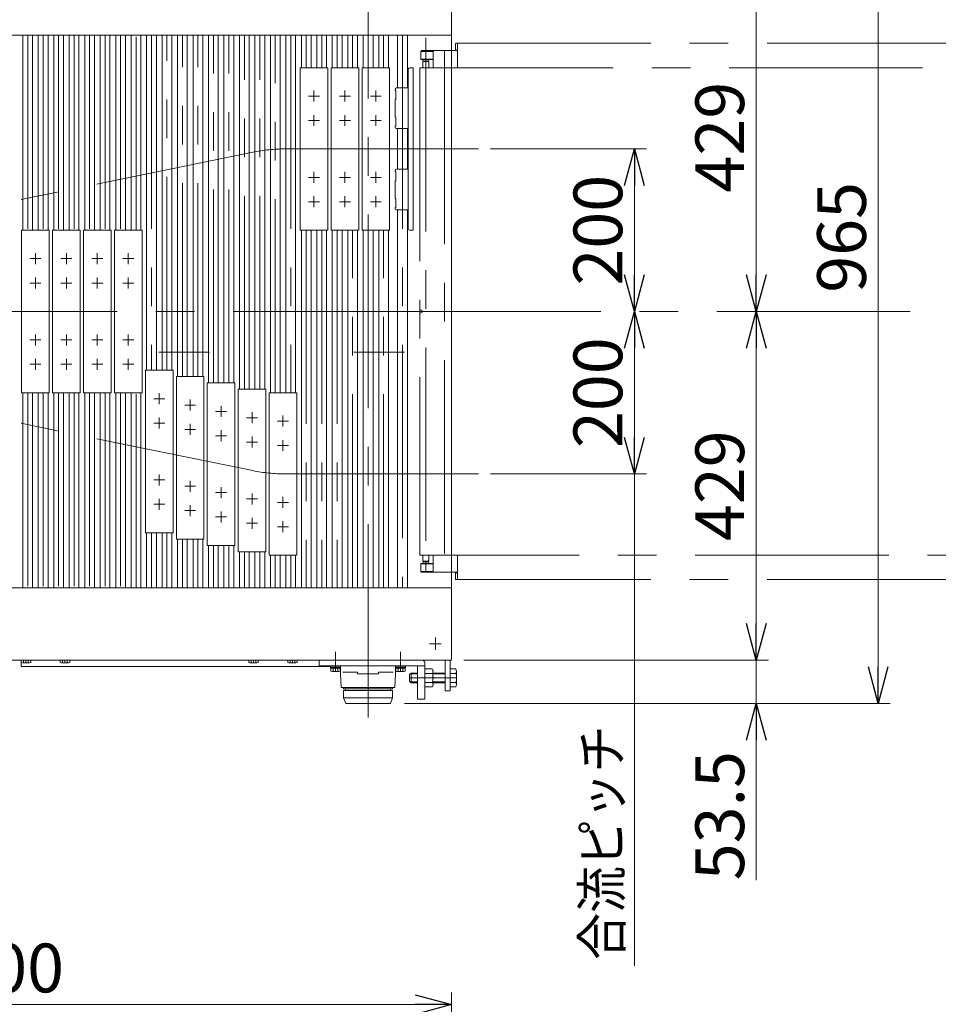
# Model space of a CAD drawing. Units: millimetres. Extents: x -2955 to 2955, y -2027 to 2050.
# Drawn here: x -708 to 423, y 120 to 1332 of the extents above; entities that cross this region are included whole.
import ezdxf
from ezdxf.enums import TextEntityAlignment as Align

# ---------------------------------------------------------------- set-up
doc = ezdxf.new("R2010")
doc.units = ezdxf.units.MM
doc.header["$LTSCALE"] = 3.75
doc.linetypes.add('CENTERX2', pattern=[101.6, 63.5, -12.7, 12.7, -12.7])
for name, color, linetype in [('10', 7, 'Continuous'), ('11', 7, 'Continuous'), ('20', 7, 'Continuous'), ('3', 7, 'Continuous'), ('40', 7, 'Continuous'), ('75', 7, 'Continuous'), ('76', 7, 'Continuous'), ('77', 7, 'Continuous'), ('78', 7, 'Continuous'), ('81', 7, 'Continuous'), ('84', 7, 'Continuous'), ('92', 7, 'Continuous'), ('93', 7, 'Continuous')]:
    doc.layers.add(name, color=color, linetype=linetype)
doc.styles.add('dcStyle0', font='ＭＳ Ｐゴシック', dxfattribs={"width": 0.9})
doc.dimstyles.new('dc_Rotated', dxfattribs={"dimtxt": 60, "dimasz": 45.000029, "dimexe": 15, "dimexo": 15, "dimgap": 15, "dimtad": 3, "dimdsep": 46, "dimtxsty": 'dcStyle0', "dimblk1": 'OPEN30', "dimblk2": 'OPEN30', "dimsah": 1, "dimcen": 0.09, "dimclrd": 2, "dimclre": 2, "dimclrt": 2, "dimadec": 0, "dimazin": 2, "dimtfac": 1, "dimtdec": 4, "dimtmove": 0, "dimatfit": 3, "dimfxl": 1, "dimarcsym": 1})

# ---------------------------------------------------------------- blocks, each defined once
blk = doc.blocks.new('_OPEN30')
at = {"color": 0, "linetype": 'ByBlock', "lineweight": -2}
for p, q in [((-1, 0.267949), (0, 0)), ((0, 0), (-1, -0.267949)), ((0, 0), (-1, 0))]:
    blk.add_line(p, q, dxfattribs=at)
blk = doc.blocks.new('*D3')
at = {"color": 2, "linetype": 'Continuous', "lineweight": 13}
for p, q in [((-1576.3, -326.1), (-1576.3, 134.9)), ((-176.3, -326.1), (-176.3, 134.9)), ((-1576.3, 119.9), (-176.3, 119.9))]:
    blk.add_line(p, q, dxfattribs=at)
at = {"color": 2, "xscale": 45.00004211422929, "yscale": 44.99984052335464}
for p, rotation in [((-1576.3, 119.9), 180), ((-176.3, 119.9), 360)]:
    blk.add_blockref('_OPEN30', p, dxfattribs=dict(at, rotation=rotation))
at = {"color": 2, "insert": (-876.3, 134.9), "char_height": 60, "width": 570, "attachment_point": 8, "style": 'dcStyle0'}
blk.add_mtext('\\T1.00;実機長 1400', dxfattribs=at)
blk = doc.blocks.new('*D27')
at = {"color": 2, "linetype": 'Continuous', "lineweight": 13}
for p, q in [((48.7, 772.9), (48.7, 972.9)), ((-128.3, 772.9), (63.7, 772.9))]:
    blk.add_line(p, q, dxfattribs=at)
at = {"color": 2, "xscale": 45.00004211422929, "yscale": 44.99984052335464}
for p, rotation in [((48.7, 972.9), 90), ((48.7, 772.9), 270)]:
    blk.add_blockref('_OPEN30', p, dxfattribs=dict(at, rotation=rotation))
at = {"color": 2, "insert": (33.7, 872.9), "char_height": 60, "width": 210, "attachment_point": 8, "rotation": 90, "style": 'dcStyle0'}
blk.add_mtext('\\T1.00;200', dxfattribs=at)
blk = doc.blocks.new('*D28')
at = {"color": 2, "linetype": 'Continuous', "lineweight": 13}
for p, q in [((-128.3, 1172.9), (63.7, 1172.9)), ((48.7, 972.9), (48.7, 1172.9))]:
    blk.add_line(p, q, dxfattribs=at)
at = {"color": 2, "xscale": 45.00004211422929, "yscale": 44.99984052335464}
for p, rotation in [((48.7, 1172.9), 90), ((48.7, 972.9), 270)]:
    blk.add_blockref('_OPEN30', p, dxfattribs=dict(at, rotation=rotation))
at = {"color": 2, "insert": (33.7, 1072.9), "char_height": 60, "width": 210, "attachment_point": 8, "rotation": 90, "style": 'dcStyle0'}
blk.add_mtext('\\T1.00;200', dxfattribs=at)
blk = doc.blocks.new('*D29')
at = {"color": 2, "linetype": 'Continuous', "lineweight": 13}
for p, q in [((-161.3, 543.9), (213.7, 543.9)), ((198.7, 490.4), (198.7, 543.9)), ((-234.4, 490.4), (213.7, 490.4)), ((198.7, 272.9), (198.7, 490.4))]:
    blk.add_line(p, q, dxfattribs=at)
at = {"color": 2, "xscale": 45.00004211422929, "yscale": 44.99984052335464, "rotation": 90}
blk.add_blockref('_OPEN30', (198.7, 490.4), dxfattribs=at)
at = {"color": 2, "insert": (183.7, 431.9), "char_height": 60, "width": 255, "attachment_point": 9, "rotation": 90, "style": 'dcStyle0'}
blk.add_mtext('\\T1.00;53.5', dxfattribs=at)
blk = doc.blocks.new('*D30')
at = {"color": 2, "linetype": 'Continuous', "lineweight": 13}
for p, q in [((198.7, 543.9), (198.7, 972.9)), ((-161.3, 543.9), (213.7, 543.9))]:
    blk.add_line(p, q, dxfattribs=at)
at = {"color": 2, "xscale": 45.00004211422929, "yscale": 44.99984052335464}
for p, rotation in [((198.7, 972.9), 90), ((198.7, 543.9), 270)]:
    blk.add_blockref('_OPEN30', p, dxfattribs=dict(at, rotation=rotation))
at = {"color": 2, "insert": (183.7, 758.4), "char_height": 60, "width": 210, "attachment_point": 8, "rotation": 90, "style": 'dcStyle0'}
blk.add_mtext('\\T1.00;429', dxfattribs=at)
blk = doc.blocks.new('*D31')
at = {"color": 2, "linetype": 'Continuous', "lineweight": 13}
for p, q in [((-161.3, 1401.9), (213.7, 1401.9)), ((198.7, 972.9), (198.7, 1401.9))]:
    blk.add_line(p, q, dxfattribs=at)
at = {"color": 2, "xscale": 45.00004211422929, "yscale": 44.99984052335464}
for p, rotation in [((198.7, 1401.9), 90), ((198.7, 972.9), 270)]:
    blk.add_blockref('_OPEN30', p, dxfattribs=dict(at, rotation=rotation))
at = {"color": 2, "insert": (183.7, 1187.4), "char_height": 60, "width": 210, "attachment_point": 8, "rotation": 90, "style": 'dcStyle0'}
blk.add_mtext('\\T1.00;429', dxfattribs=at)
blk = doc.blocks.new('*D33')
at = {"color": 2, "linetype": 'Continuous', "lineweight": 13}
for p, q in [((-234.4, 1455.4), (363.7, 1455.4)), ((348.7, 490.4), (348.7, 1455.4)), ((-234.4, 490.4), (363.7, 490.4))]:
    blk.add_line(p, q, dxfattribs=at)
at = {"color": 2, "xscale": 45.00004211422929, "yscale": 44.99984052335464}
for p, rotation in [((348.7, 1455.4), 90), ((348.7, 490.4), 270)]:
    blk.add_blockref('_OPEN30', p, dxfattribs=dict(at, rotation=rotation))
at = {"color": 2, "insert": (333.7, 1064.1), "char_height": 60, "width": 210, "attachment_point": 8, "rotation": 90, "style": 'dcStyle0'}
blk.add_mtext('\\T1.00;965', dxfattribs=at)
blk = doc.blocks.new('*D34')
at = {"color": 2, "linetype": 'Continuous', "lineweight": 13}
for p, q in [((-176.3, 1416.9), (-176.3, 1738.2)), ((973.7, 1196), (973.7, 1738.2)), ((-176.3, 1723.2), (973.7, 1723.2))]:
    blk.add_line(p, q, dxfattribs=at)
at = {"color": 2, "xscale": 45.00004211422929, "yscale": 44.99984052335464}
for p, rotation in [((-176.3, 1723.2), 180), ((973.7, 1723.2), 360)]:
    blk.add_blockref('_OPEN30', p, dxfattribs=dict(at, rotation=rotation))
at = {"color": 2, "insert": (398.7, 1738.2), "char_height": 60, "width": 390, "attachment_point": 8, "style": 'dcStyle0'}
blk.add_mtext('\\T1.00;min1150', dxfattribs=at)
blk = doc.blocks.new('*D35')
at = {"color": 2, "linetype": 'Continuous', "lineweight": 13}
for p, q in [((-176.3, 1416.9), (-176.3, 1885.3)), ((1123.7, 1287.9), (1123.7, 1885.3)), ((-176.3, 1870.3), (1123.7, 1870.3))]:
    blk.add_line(p, q, dxfattribs=at)
at = {"color": 2, "xscale": 45.00004211422929, "yscale": 44.99984052335464}
for p, rotation in [((-176.3, 1870.3), 180), ((1123.7, 1870.3), 360)]:
    blk.add_blockref('_OPEN30', p, dxfattribs=dict(at, rotation=rotation))
at = {"color": 2, "insert": (473.7, 1885.3), "char_height": 60, "width": 390, "attachment_point": 8, "style": 'dcStyle0'}
blk.add_mtext('\\T1.00;min1300', dxfattribs=at)
blk = doc.blocks.new('DC_GROUP_W_SLJ_S_110_3_4')
at = {"layer": '11', "color": 140, "linetype": 'CENTERX2', "lineweight": 13}
for p, q in [((-212.6, 973.9), (-215.6, 975.4)), ((-215.6, 970.4), (-212.6, 971.9)), ((-212.6, 971.9), (-212.6, 973.9))]:
    blk.add_line(p, q, dxfattribs=at)
blk = doc.blocks.new('DC_GROUP_W_SLJ_S_110_3_5')
at = {"layer": '11', "color": 140, "linetype": 'CENTERX2', "lineweight": 13}
blk.add_line((-185.1, 1293.9), (-185.1, 651.9), dxfattribs=at)
blk = doc.blocks.new('DC_GROUP_W_SLJ_S_110_3_6')
at = {"layer": '11', "color": 140, "linetype": 'CENTERX2', "lineweight": 13}
for p, q in [((-171.6, 1302.4), (-171.6, 1294.4)), ((-169.1, 1302.9), (-171.1, 1302.9)), ((-169.1, 1294.4), (-169.1, 1302.9)), ((-169.1, 1294.4), (-171.6, 1294.4)), ((-171.6, 651.4), (-169.1, 651.4)), ((-171.6, 651.4), (-171.6, 643.4)), ((-171.1, 642.9), (-169.1, 642.9)), ((-169.1, 642.9), (-169.1, 651.4))]:
    blk.add_line(p, q, dxfattribs=at)
for centre, start, end in [((-171.1, 1302.4), 90, 180), ((-171.1, 643.4), 180, 270)]:
    blk.add_arc(centre, 0.5, start, end, dxfattribs=at)
blk = doc.blocks.new('DC_GROUP_W_SLJ_S_110_3_7')
at = {"layer": '11', "color": 140, "linetype": 'CENTERX2', "lineweight": 13}
for p, q in [((-199.1, 1292.9), (-199.1, 1272.9)), ((-170.1, 1293.9), (-198.1, 1293.9)), ((-169.1, 1272.9), (-169.1, 1292.9)), ((-199.1, 672.9), (-199.1, 652.9)), ((-169.1, 652.9), (-169.1, 672.9)), ((-198.1, 651.9), (-170.1, 651.9))]:
    blk.add_line(p, q, dxfattribs=at)
for centre, start, end in [((-198.1, 1292.9), 90, 180), ((-170.1, 1292.9), 0, 90), ((-198.1, 652.9), 180, 270), ((-170.1, 652.9), 270, 0)]:
    blk.add_arc(centre, 1, start, end, dxfattribs=at)
blk = doc.blocks.new('DC_GROUP_W_SLJ_S_110_3_8')
at = {"layer": '11', "color": 140, "linetype": 'CENTERX2', "lineweight": 13}
for p, q in [((-214.1, 1292.9), (-199.1, 1292.9)), ((-214.1, 1292.9), (-214.1, 1283.4)), ((-213.1, 1293.9), (-169.1, 1293.9)), ((-208.1, 1293), (-208.1, 1279.9)), ((-199.1, 1282.9), (-199.1, 1293.9)), ((-169.1, 1293.9), (-169.1, 1282.9)), ((-214.1, 1283.4), (-199.1, 1283.4)), ((-213.6, 1282.9), (-199.1, 1282.9)), ((-211.3, 1280.9), (-212.1, 1282.9)), ((-204.9, 1280.9), (-211.3, 1280.9)), ((-204.1, 1282.9), (-204.9, 1280.9)), ((-214.1, 662.4), (-214.1, 652.9)), ((-199.1, 662.4), (-214.1, 662.4)), ((-199.1, 662.9), (-213.6, 662.9)), ((-212.1, 662.9), (-211.3, 664.9)), ((-211.3, 664.9), (-204.9, 664.9)), ((-204.9, 664.9), (-204.1, 662.9)), ((-199.1, 651.9), (-199.1, 662.9)), ((-169.1, 662.9), (-169.1, 651.9)), ((-199.1, 652.9), (-214.1, 652.9)), ((-169.1, 651.9), (-213.1, 651.9))]:
    blk.add_line(p, q, dxfattribs=at)
at = {"layer": '11', "color": 3, "linetype": 'CENTERX2', "lineweight": 13}
blk.add_line((-208.1, 666), (-208.1, 652.8), dxfattribs=at)
at = {"layer": '11', "color": 140, "linetype": 'CENTERX2', "lineweight": 13}
for centre, radius, start, end in [((-213.1, 1292.9), 1, 90, 180), ((-213.6, 1283.4), 0.5, 180, 270), ((-213.6, 662.4), 0.5, 90, 180), ((-213.1, 652.9), 1, 180, 270)]:
    blk.add_arc(centre, radius, start, end, dxfattribs=at)
blk = doc.blocks.new('DC_GROUP_W_SLJ_S_110_3_9')
at = {"layer": '11', "color": 3, "linetype": 'CENTERX2', "lineweight": 13}
blk.add_line((-208.1, 1309.6), (-208.1, 662.5), dxfattribs=at)
at = {"layer": '11', "color": 140, "linetype": 'CENTERX2', "lineweight": 13}
for p, q in [((-211.6, 1272.9), (-211.6, 1280.4)), ((-211.6, 1280.4), (-204.6, 1280.4)), ((-204.6, 1280.4), (-204.6, 1272.9)), ((-211.6, 665.4), (-211.6, 672.9)), ((-204.6, 672.9), (-204.6, 665.4)), ((-204.6, 665.4), (-211.6, 665.4))]:
    blk.add_line(p, q, dxfattribs=at)
blk = doc.blocks.new('DC_GROUP_W_SLJ_S_110_3_3')
at = {"layer": '11', "color": 140, "linetype": 'CENTERX2', "lineweight": 13}
for p, q in [((-169.1, 1302.9), (-169.1, 1272.9)), ((-169.1, 1302.9), (1121, 1302.9)), ((-215.6, 1272.9), (-215.6, 672.9)), ((-215.6, 1272.9), (1123.7, 1272.9)), ((1123.7, 672.9), (-215.6, 672.9)), ((-169.1, 672.9), (-169.1, 642.9)), ((-169.1, 642.9), (1121, 642.9))]:
    blk.add_line(p, q, dxfattribs=at)
at = {"layer": '11', "color": 3, "linetype": 'CENTERX2', "lineweight": 13}
blk.add_line((-230.8, 972.9), (1161.3, 972.9), dxfattribs=at)
at = {"layer": '11', "linetype": 'Continuous'}
for name in ['DC_GROUP_W_SLJ_S_110_3_9', 'DC_GROUP_W_SLJ_S_110_3_6', 'DC_GROUP_W_SLJ_S_110_3_8', 'DC_GROUP_W_SLJ_S_110_3_7', 'DC_GROUP_W_SLJ_S_110_3_5', 'DC_GROUP_W_SLJ_S_110_3_4']:
    blk.add_blockref(name, (0, 0), dxfattribs=at)
blk = doc.blocks.new('DC_GROUP_W_SLJ_S_110_3_45')
at = {"layer": '76', "color": 7, "linetype": 'Continuous', "lineweight": 13}
for p, q in [((-228.3, 525.9), (-226.3, 527.9)), ((-228.3, 517.9), (-228.3, 525.9)), ((-226.3, 527.9), (-218.3, 527.9)), ((-209.3, 532.9), (-200.1, 532.9)), ((-209.3, 527.4), (-200.1, 527.4)), ((-199.3, 530.1), (-199.3, 513.7)), ((-199.3, 527.9), (-184.3, 527.9)), ((-178.3, 532.9), (-171.2, 532.9)), ((-178.3, 527.4), (-171.2, 527.4)), ((-170.3, 530.1), (-170.3, 513.7)), ((-226.3, 515.9), (-228.3, 517.9)), ((-218.3, 515.9), (-226.3, 515.9)), ((-209.3, 516.4), (-200.1, 516.4)), ((-200.1, 510.9), (-209.3, 510.9)), ((-184.3, 515.9), (-199.3, 515.9)), ((-178.3, 516.4), (-171.2, 516.4)), ((-171.2, 510.9), (-178.3, 510.9))]:
    blk.add_line(p, q, dxfattribs=at)
at = {"layer": '76', "color": 3, "linetype": 'CENTERX2', "lineweight": 13}
blk.add_line((-228.3, 521.9), (-170.3, 521.9), dxfattribs=at)
at = {"layer": '76', "color": 3, "linetype": 'Continuous', "lineweight": 13}
for p, q in [((-227.3, 527), (-218.3, 527)), ((-226.3, 515.9), (-226.3, 527.9)), ((-199.3, 527), (-184.3, 527)), ((-218.3, 516.9), (-227.3, 516.9)), ((-184.3, 516.9), (-199.3, 516.9))]:
    blk.add_line(p, q, dxfattribs=at)
at = {"layer": '76', "color": 7, "linetype": 'Continuous', "lineweight": 13}
for centre, radius, start, end in [((-204.1, 530.1), 4.86, 325.6158, 34.3842), ((-217.4, 521.9), 18.2, 342.412, 17.588), ((-175.2, 530.1), 4.86, 325.6158, 34.3842), ((-188.5, 521.9), 18.2, 342.412, 17.588), ((-204.1, 513.7), 4.86, 325.6158, 34.3842), ((-175.2, 513.7), 4.86, 325.6158, 34.3842)]:
    blk.add_arc(centre, radius, start, end, dxfattribs=at)
blk = doc.blocks.new('DC_GROUP_W_SLJ_S_110_3_46')
at = {"layer": '76', "color": 3, "linetype": 'CENTERX2', "lineweight": 13}
for p, q in [((-319.3, 529.8), (-319.3, 553.8)), ((-239.3, 529.8), (-239.3, 553.8))]:
    blk.add_line(p, q, dxfattribs=at)
at = {"layer": '76', "color": 7, "linetype": 'Continuous', "lineweight": 13}
for p, q in [((-339.3, 536.9), (-339.3, 543.9)), ((-209.3, 536.9), (-339.3, 536.9)), ((-325.6, 535.3), (-325.6, 536.9)), ((-313.1, 535.3), (-325.6, 535.3)), ((-325.4, 533.8), (-325.4, 535.3)), ((-313.2, 533.8), (-325.4, 533.8)), ((-325.1, 530.3), (-325.1, 533.8)), ((-322.2, 530.3), (-322.2, 533.8)), ((-316.4, 530.3), (-316.4, 533.8)), ((-313.5, 533.8), (-313.5, 530.3)), ((-313.2, 535.3), (-313.2, 533.8)), ((-313.1, 536.9), (-313.1, 535.3)), ((-245.6, 535.3), (-245.6, 536.9)), ((-233.1, 535.3), (-245.6, 535.3)), ((-245.4, 533.8), (-245.4, 535.3)), ((-233.2, 533.8), (-245.4, 533.8)), ((-245.1, 530.3), (-245.1, 533.8)), ((-242.2, 530.3), (-242.2, 533.8)), ((-236.4, 530.3), (-236.4, 533.8)), ((-233.5, 533.8), (-233.5, 530.3)), ((-233.2, 535.3), (-233.2, 533.8)), ((-233.1, 536.9), (-233.1, 535.3)), ((-218.3, 536.9), (-218.3, 495.9)), ((-209.3, 538.9), (-209.3, 495.9)), ((-315, 529.8), (-323.6, 529.8)), ((-235, 529.8), (-243.6, 529.8)), ((-218.3, 495.9), (-209.3, 495.9))]:
    blk.add_line(p, q, dxfattribs=at)
for centre, radius, start, end in [((-216.3, 538.9), 7, 0, 45.5847), ((-323.6, 532.4), 2.56, 235.6158, 304.3842), ((-319.3, 539.4), 9.55, 252.412, 287.588), ((-315, 532.4), 2.56, 235.6158, 304.3842), ((-243.6, 532.4), 2.56, 235.6158, 304.3842), ((-239.3, 539.4), 9.55, 252.412, 287.588), ((-235, 532.4), 2.56, 235.6158, 304.3842)]:
    blk.add_arc(centre, radius, start, end, dxfattribs=at)

msp = doc.modelspace()

# ---------------------------------------------------------------- linework, layer by layer
at = {"color": 7, "linetype": 'Continuous', "lineweight": 13}
for p, q in [((-704.214, 1072.914), (-704.214, 1312.914)), ((-692.214, 1072.914), (-692.214, 1312.914)), ((-685.164, 1072.914), (-685.164, 1312.914)), ((-673.164, 1072.914), (-673.164, 1312.914)), ((-666.114, 1072.914), (-666.114, 1312.914)), ((-654.114, 1072.914), (-654.114, 1312.914)), ((-647.064, 1072.914), (-647.064, 1312.914)), ((-635.064, 1072.914), (-635.064, 1312.914)), ((-628.014, 1072.914), (-628.014, 1312.914)), ((-616.014, 1072.914), (-616.014, 1312.914)), ((-608.964, 1072.914), (-608.964, 1312.914)), ((-596.964, 1072.914), (-596.964, 1312.914)), ((-589.914, 1072.914), (-589.914, 1312.914)), ((-577.914, 1072.914), (-577.914, 1312.914)), ((-570.864, 1072.914), (-570.864, 1312.914)), ((-558.864, 1312.914), (-558.864, 1072.914)), ((-551.814, 900.535), (-551.814, 1312.914)), ((-539.814, 900.535), (-539.814, 1312.914)), ((-532.764, 900.535), (-532.764, 1312.914)), ((-520.764, 1312.914), (-520.764, 900.535)), ((-513.714, 892.746), (-513.714, 1312.914)), ((-501.714, 1312.914), (-501.714, 892.746)), ((-494.664, 892.746), (-494.664, 1312.914)), ((-482.664, 1312.914), (-482.664, 892.746)), ((-475.614, 884.956), (-475.614, 1312.914)), ((-463.614, 1312.914), (-463.614, 884.956)), ((-456.564, 884.956), (-456.564, 1312.914)), ((-444.564, 1312.914), (-444.564, 884.956)), ((-437.514, 877.166), (-437.514, 1312.914)), ((-425.514, 1312.914), (-425.514, 877.166)), ((-418.464, 877.166), (-418.464, 1312.914)), ((-406.464, 1312.914), (-406.464, 877.166)), ((-399.414, 872.936), (-399.414, 1312.914)), ((-387.414, 872.936), (-387.414, 1312.914)), ((-380.364, 872.936), (-380.364, 1312.914)), ((-368.364, 872.936), (-368.364, 1312.914)), ((-361.314, 1272.914), (-361.314, 1312.914)), ((-349.314, 1272.914), (-349.314, 1312.914)), ((-342.264, 1272.914), (-342.264, 1312.914)), ((-330.264, 1272.914), (-330.264, 1312.914)), ((-323.214, 1272.914), (-323.214, 1312.914)), ((-311.214, 1272.914), (-311.214, 1312.914)), ((-304.164, 1272.914), (-304.164, 1312.914)), ((-292.164, 1312.914), (-292.164, 1272.914)), ((-285.114, 1272.914), (-285.114, 1312.914)), ((-273.114, 1272.914), (-273.114, 1312.914)), ((-266.064, 1272.914), (-266.064, 1312.914)), ((-254.064, 1312.914), (-254.064, 1272.914)), ((-242.805, 1312.914), (-242.805, 1247.914)), ((-230.805, 1247.914), (-230.805, 1312.914)), ((-242.805, 1197.914), (-242.805, 1147.914)), ((-230.805, 1147.914), (-230.805, 1197.914)), ((-242.805, 1097.914), (-242.805, 632.914)), ((-230.805, 632.914), (-230.805, 1097.914)), ((-361.314, 632.914), (-361.314, 1072.914)), ((-349.314, 632.914), (-349.314, 1072.914)), ((-342.264, 632.914), (-342.264, 1072.914)), ((-330.264, 632.914), (-330.264, 1072.914)), ((-323.214, 632.914), (-323.214, 1072.914)), ((-311.214, 632.914), (-311.214, 1072.914)), ((-304.164, 632.914), (-304.164, 1072.914)), ((-292.164, 1072.914), (-292.164, 632.914)), ((-285.114, 632.914), (-285.114, 1072.914)), ((-273.114, 632.914), (-273.114, 1072.914)), ((-266.064, 632.914), (-266.064, 1072.914)), ((-254.064, 1072.914), (-254.064, 632.914)), ((-704.214, 632.914), (-704.214, 872.914)), ((-692.214, 632.914), (-692.214, 872.914)), ((-685.164, 632.914), (-685.164, 872.914)), ((-673.164, 632.914), (-673.164, 872.914)), ((-666.114, 632.914), (-666.114, 872.914)), ((-654.114, 632.914), (-654.114, 872.914)), ((-647.064, 632.914), (-647.064, 872.914)), ((-635.064, 632.914), (-635.064, 872.914)), ((-628.014, 632.914), (-628.014, 872.914)), ((-616.014, 632.914), (-616.014, 872.914)), ((-608.964, 632.914), (-608.964, 872.914)), ((-596.964, 632.914), (-596.964, 872.914)), ((-589.914, 632.914), (-589.914, 872.914)), ((-577.914, 632.914), (-577.914, 872.914)), ((-570.864, 632.914), (-570.864, 872.914)), ((-558.864, 872.914), (-558.864, 632.914)), ((-551.814, 632.914), (-551.814, 700.535)), ((-539.814, 632.914), (-539.814, 700.535)), ((-532.764, 632.914), (-532.764, 700.535)), ((-520.764, 700.535), (-520.764, 632.914)), ((-513.714, 632.914), (-513.714, 692.746)), ((-501.714, 692.746), (-501.714, 632.914)), ((-494.664, 632.914), (-494.664, 692.746)), ((-482.664, 692.746), (-482.664, 632.914)), ((-475.614, 632.914), (-475.614, 684.956)), ((-463.614, 684.956), (-463.614, 632.914)), ((-456.564, 632.914), (-456.564, 684.956)), ((-444.564, 684.956), (-444.564, 632.914)), ((-437.514, 632.914), (-437.514, 677.166)), ((-425.514, 677.166), (-425.514, 632.914)), ((-418.464, 632.914), (-418.464, 677.166)), ((-406.464, 677.166), (-406.464, 632.914)), ((-399.414, 632.914), (-399.414, 672.936)), ((-387.414, 632.914), (-387.414, 672.936)), ((-380.364, 632.914), (-380.364, 672.936)), ((-368.364, 632.914), (-368.364, 672.936))]:
    msp.add_line(p, q, dxfattribs=at)
at = {"color": 3, "linetype": 'CENTERX2', "lineweight": 13}
for p, q in [((-698.214, 1312.914), (-698.214, 1072.914)), ((-679.164, 1312.914), (-679.164, 1072.914)), ((-660.114, 1312.914), (-660.114, 1072.914)), ((-641.064, 1312.914), (-641.064, 1072.914)), ((-622.014, 1312.914), (-622.014, 1072.914)), ((-602.964, 1312.914), (-602.964, 1072.914)), ((-583.914, 1312.914), (-583.914, 1072.914)), ((-564.864, 1072.914), (-564.864, 1312.914)), ((-545.814, 1312.914), (-545.814, 900.535)), ((-526.764, 900.535), (-526.764, 1312.914)), ((-507.714, 892.746), (-507.714, 1312.914)), ((-488.664, 892.746), (-488.664, 1312.914)), ((-469.614, 884.956), (-469.614, 1312.914)), ((-450.564, 884.956), (-450.564, 1312.914)), ((-431.514, 877.166), (-431.514, 1312.914)), ((-412.464, 877.166), (-412.464, 1312.914)), ((-393.414, 872.936), (-393.414, 1312.914)), ((-374.364, 1312.914), (-374.364, 872.936)), ((-355.314, 1312.914), (-355.314, 1272.914)), ((-336.264, 1312.914), (-336.264, 1272.914)), ((-317.214, 1312.914), (-317.214, 1272.914)), ((-298.164, 1272.914), (-298.164, 1312.914)), ((-279.114, 1312.914), (-279.114, 1272.914)), ((-260.064, 1272.914), (-260.064, 1312.914)), ((-236.805, 1312.914), (-236.805, 632.914)), ((-355.314, 1072.914), (-355.314, 632.914)), ((-336.264, 1072.914), (-336.264, 632.914)), ((-317.214, 1072.914), (-317.214, 632.914)), ((-298.164, 632.914), (-298.164, 1072.914)), ((-260.064, 632.914), (-260.064, 1072.914)), ((-698.214, 872.914), (-698.214, 632.914)), ((-679.164, 872.914), (-679.164, 632.914)), ((-660.114, 872.914), (-660.114, 632.914)), ((-641.064, 872.914), (-641.064, 632.914)), ((-622.014, 872.914), (-622.014, 632.914)), ((-602.964, 872.914), (-602.964, 632.914)), ((-583.914, 872.914), (-583.914, 632.914)), ((-564.864, 632.914), (-564.864, 872.914)), ((-545.814, 700.535), (-545.814, 632.914)), ((-526.764, 632.914), (-526.764, 700.535)), ((-507.714, 632.914), (-507.714, 692.746)), ((-488.664, 632.914), (-488.664, 692.746)), ((-469.614, 632.914), (-469.614, 684.956)), ((-450.564, 632.914), (-450.564, 684.956)), ((-431.514, 632.914), (-431.514, 677.166)), ((-412.464, 632.914), (-412.464, 677.166)), ((-393.414, 632.914), (-393.414, 672.936)), ((-374.364, 672.936), (-374.364, 632.914)), ((-196.314, 571.584), (-196.314, 556.626)), ((-203.428, 563.914), (-189.017, 563.914))]:
    msp.add_line(p, q, dxfattribs=at)
at = {"color": 2, "linetype": 'Continuous', "lineweight": 13}
msp.add_line((48.686, 772.914), (48.686, 167.576), dxfattribs=at)
at = {"layer": '10', "color": 7, "linetype": 'Continuous', "lineweight": 13}
for p, q in [((-1576.314, 1312.914), (-176.314, 1312.914)), ((-1576.314, 632.914), (-176.314, 632.914)), ((-1576.314, 543.914), (-176.314, 543.914))]:
    msp.add_line(p, q, dxfattribs=at)
at = {"layer": '20', "color": 3, "linetype": 'CENTERX2', "lineweight": 13}
msp.add_line((-296.598, 922.914), (-234.395, 922.914), dxfattribs=at)
at = {"layer": '3', "color": 7, "linetype": 'Continuous', "lineweight": 18}
msp.add_line((-706.314, 543.914), (-706.314, 535.914), dxfattribs=at)
at = {"layer": '3', "color": 7, "linetype": 'Continuous', "lineweight": 13}
msp.add_line((-325.564, 535.914), (-706.314, 535.914), dxfattribs=at)
at = {"layer": '40', "color": 3, "linetype": 'CENTERX2', "lineweight": 13}
msp.add_line((-536.598, 922.914), (-474.395, 922.914), dxfattribs=at)
at = {"layer": '75', "color": 7, "linetype": 'Continuous', "lineweight": 13}
msp.add_line((-176.314, 543.914), (-176.314, 1401.914), dxfattribs=at)
at = {"layer": '77', "color": 3, "linetype": 'CENTERX2', "lineweight": 13}
msp.add_line((-279.25, 472.982), (-279.25, 1488.604), dxfattribs=at)
at = {"layer": '78', "color": 7, "linetype": 'Continuous', "lineweight": 13}
for p, q in [((-245.805, 1246.414), (-245.805, 1245.414)), ((-245.005, 1244.614), (-245.805, 1245.414)), ((-245.005, 1234.214), (-245.005, 1244.614)), ((-229.805, 1247.914), (-244.305, 1247.914)), ((-245.805, 1233.414), (-245.005, 1234.214)), ((-245.805, 1233.414), (-245.805, 1212.414)), ((-245.005, 1211.614), (-245.805, 1212.414)), ((-245.805, 1200.414), (-245.005, 1201.214)), ((-245.805, 1200.414), (-245.805, 1199.414)), ((-245.005, 1201.214), (-245.005, 1211.614)), ((-244.305, 1197.914), (-229.805, 1197.914)), ((-245.805, 1146.414), (-245.805, 1145.414)), ((-245.005, 1144.614), (-245.805, 1145.414)), ((-245.005, 1134.214), (-245.005, 1144.614)), ((-229.805, 1147.914), (-244.305, 1147.914)), ((-245.805, 1133.414), (-245.005, 1134.214)), ((-245.805, 1133.414), (-245.805, 1112.414)), ((-245.005, 1111.614), (-245.805, 1112.414)), ((-245.005, 1101.214), (-245.005, 1111.614)), ((-245.805, 1100.414), (-245.005, 1101.214)), ((-245.805, 1100.414), (-245.805, 1099.414)), ((-244.305, 1097.914), (-229.805, 1097.914))]:
    msp.add_line(p, q, dxfattribs=at)
for centre, start, end in [((-244.305, 1246.414), 90, 180), ((-244.305, 1199.414), 180, 270), ((-244.305, 1146.414), 90, 180), ((-244.305, 1099.414), 180, 270)]:
    msp.add_arc(centre, 1.5, start, end, dxfattribs=at)
at = {"layer": '81', "color": 7, "linetype": 'Continuous', "lineweight": 13}
for p, q in [((-706.087, 543.914), (-706.087, 540.861)), ((-704.644, 540.414), (-695.984, 540.414)), ((-703.201, 540.861), (-703.201, 543.914)), ((-697.427, 540.861), (-697.427, 543.914)), ((-694.54, 540.861), (-694.54, 543.914)), ((-658.087, 543.914), (-658.087, 540.861)), ((-656.644, 540.414), (-647.984, 540.414)), ((-655.201, 540.861), (-655.201, 543.914)), ((-649.427, 540.861), (-649.427, 543.914)), ((-646.54, 540.861), (-646.54, 543.914)), ((-426.087, 543.914), (-426.087, 540.861)), ((-424.644, 540.414), (-415.984, 540.414)), ((-423.201, 540.861), (-423.201, 543.914)), ((-417.427, 540.861), (-417.427, 543.914)), ((-414.54, 540.861), (-414.54, 543.914)), ((-378.087, 543.914), (-378.087, 540.861)), ((-376.644, 540.414), (-367.984, 540.414)), ((-375.201, 540.861), (-375.201, 543.914)), ((-369.427, 540.861), (-369.427, 543.914)), ((-366.54, 540.861), (-366.54, 543.914)), ((-184.314, 543.914), (-184.314, 505.914)), ((-178.314, 543.914), (-178.314, 505.914)), ((-178.314, 505.914), (-184.314, 505.914))]:
    msp.add_line(p, q, dxfattribs=at)
at = {"layer": '81', "color": 3, "linetype": 'CENTERX2', "lineweight": 13}
for p, q in [((-700.314, 540.414), (-700.314, 543.914)), ((-652.314, 540.414), (-652.314, 543.914)), ((-420.314, 540.414), (-420.314, 543.914)), ((-372.314, 540.414), (-372.314, 543.914))]:
    msp.add_line(p, q, dxfattribs=at)
at = {"layer": '81', "color": 7, "linetype": 'Continuous', "lineweight": 13}
for centre, radius, start, end in [((-704.644, 542.97), 2.556, 235.615753, 304.384247), ((-700.314, 549.968), 9.553, 252.412046, 287.587954), ((-695.984, 542.97), 2.556, 235.615753, 304.384247), ((-656.644, 542.97), 2.556, 235.615753, 304.384247), ((-652.314, 549.968), 9.553, 252.412046, 287.587954), ((-647.984, 542.97), 2.556, 235.615753, 304.384247), ((-424.644, 542.97), 2.556, 235.615753, 304.384247), ((-420.314, 549.968), 9.553, 252.412046, 287.587954), ((-415.984, 542.97), 2.556, 235.615753, 304.384247), ((-376.644, 542.97), 2.556, 235.615753, 304.384247), ((-372.314, 549.968), 9.553, 252.412046, 287.587954), ((-367.984, 542.97), 2.556, 235.615753, 304.384247)]:
    msp.add_arc(centre, radius, start, end, dxfattribs=at)
at = {"layer": '84', "color": 7, "linetype": 'Continuous', "lineweight": 13}
for p, q in [((-247.964, 536.914), (-313.25, 536.914)), ((-313.25, 526.914), (-313.25, 533.814)), ((-245.25, 526.914), (-245.25, 533.814)), ((-313.25, 526.914), (-312.25, 509.914)), ((-310.354, 528.914), (-292.25, 528.914)), ((-292.25, 526.914), (-292.25, 528.914)), ((-266.25, 526.914), (-292.25, 526.914)), ((-266.25, 528.914), (-248.146, 528.914)), ((-266.25, 526.914), (-266.25, 528.914)), ((-245.25, 526.914), (-246.25, 509.914)), ((-246.25, 509.914), (-312.25, 509.914)), ((-309.25, 508.414), (-309.25, 509.914)), ((-249.25, 508.414), (-249.25, 509.914)), ((-309.25, 508.414), (-249.25, 508.414)), ((-309.25, 506.414), (-249.25, 506.414)), ((-309.25, 497.414), (-309.25, 506.414)), ((-309.25, 497.414), (-249.25, 497.414)), ((-309.25, 497.414), (-306.75, 490.414)), ((-307.05, 506.414), (-307.05, 508.414)), ((-249.25, 497.414), (-251.75, 490.414)), ((-251.45, 506.414), (-251.45, 508.414)), ((-249.25, 497.414), (-249.25, 506.414)), ((-306.75, 490.414), (-251.75, 490.414))]:
    msp.add_line(p, q, dxfattribs=at)
at = {"layer": '92', "color": 7, "linetype": 'Continuous', "lineweight": 13}
for p, q in [((-362.824, 1072.914), (-362.824, 1272.914)), ((-362.824, 1272.914), (-328.824, 1272.914)), ((-328.824, 1272.914), (-328.824, 1072.914)), ((-324.724, 1072.914), (-324.724, 1272.914)), ((-324.724, 1272.914), (-290.724, 1272.914)), ((-290.724, 1272.914), (-290.724, 1072.914)), ((-286.624, 1072.914), (-286.624, 1272.914)), ((-286.624, 1272.914), (-252.624, 1272.914)), ((-252.624, 1272.914), (-252.624, 1072.914)), ((-223.805, 1272.914), (-227.805, 1272.914)), ((-223.805, 1072.914), (-223.805, 1272.914)), ((-229.805, 1074.914), (-229.805, 1270.914)), ((-705.724, 872.914), (-705.724, 1072.914)), ((-705.724, 1072.914), (-671.724, 1072.914)), ((-671.724, 1072.914), (-671.724, 872.914)), ((-667.624, 872.914), (-667.624, 1072.914)), ((-667.624, 1072.914), (-633.624, 1072.914)), ((-633.624, 1072.914), (-633.624, 872.914)), ((-629.524, 872.914), (-629.524, 1072.914)), ((-629.524, 1072.914), (-595.524, 1072.914)), ((-595.524, 1072.914), (-595.524, 872.914)), ((-591.424, 872.914), (-591.424, 1072.914)), ((-591.424, 1072.914), (-557.424, 1072.914)), ((-557.424, 1072.914), (-557.424, 872.914)), ((-328.824, 1072.914), (-362.824, 1072.914)), ((-290.724, 1072.914), (-324.724, 1072.914)), ((-252.624, 1072.914), (-286.624, 1072.914)), ((-223.805, 1072.914), (-227.805, 1072.914)), ((-553.324, 700.535), (-553.324, 900.535)), ((-553.324, 900.535), (-519.324, 900.535)), ((-519.324, 900.535), (-519.324, 700.535)), ((-515.224, 692.746), (-515.224, 892.746)), ((-515.224, 892.746), (-481.224, 892.746)), ((-481.224, 892.746), (-481.224, 692.746)), ((-477.124, 684.956), (-477.124, 884.956)), ((-477.124, 884.956), (-443.124, 884.956)), ((-443.124, 884.956), (-443.124, 684.956)), ((-671.724, 872.914), (-705.724, 872.914)), ((-633.624, 872.914), (-667.624, 872.914)), ((-595.524, 872.914), (-629.524, 872.914)), ((-557.424, 872.914), (-591.424, 872.914)), ((-439.024, 677.166), (-439.024, 877.166)), ((-439.024, 877.166), (-405.024, 877.166)), ((-405.024, 877.166), (-405.024, 677.166)), ((-400.924, 672.936), (-400.924, 872.936)), ((-400.924, 872.936), (-366.924, 872.936)), ((-366.924, 872.936), (-366.924, 672.936)), ((-519.324, 700.535), (-553.324, 700.535)), ((-481.224, 692.746), (-515.224, 692.746)), ((-443.124, 684.956), (-477.124, 684.956)), ((-405.024, 677.166), (-439.024, 677.166)), ((-366.924, 672.936), (-400.924, 672.936))]:
    msp.add_line(p, q, dxfattribs=at)
at = {"layer": '92', "color": 3, "linetype": 'CENTERX2', "lineweight": 13}
for p, q in [((-339.074, 1237.914), (-352.574, 1237.914)), ((-345.824, 1244.664), (-345.824, 1231.164)), ((-300.974, 1237.914), (-314.474, 1237.914)), ((-307.724, 1244.664), (-307.724, 1231.164)), ((-262.874, 1237.914), (-276.374, 1237.914)), ((-269.624, 1244.664), (-269.624, 1231.164)), ((-345.824, 1214.664), (-345.824, 1201.164)), ((-307.724, 1214.664), (-307.724, 1201.164)), ((-269.624, 1214.664), (-269.624, 1201.164)), ((-339.074, 1207.914), (-352.574, 1207.914)), ((-300.974, 1207.914), (-314.474, 1207.914)), ((-262.874, 1207.914), (-276.374, 1207.914)), ((-345.824, 1144.664), (-345.824, 1131.164)), ((-307.724, 1144.664), (-307.724, 1131.164)), ((-269.624, 1144.664), (-269.624, 1131.164)), ((-339.074, 1137.914), (-352.574, 1137.914)), ((-300.974, 1137.914), (-314.474, 1137.914)), ((-262.874, 1137.914), (-276.374, 1137.914)), ((-339.074, 1107.914), (-352.574, 1107.914)), ((-345.824, 1114.664), (-345.824, 1101.164)), ((-300.974, 1107.914), (-314.474, 1107.914)), ((-307.724, 1114.664), (-307.724, 1101.164)), ((-262.874, 1107.914), (-276.374, 1107.914)), ((-269.624, 1114.664), (-269.624, 1101.164)), ((-688.724, 1044.664), (-688.724, 1031.164)), ((-650.624, 1044.664), (-650.624, 1031.164)), ((-612.524, 1044.664), (-612.524, 1031.164)), ((-574.424, 1044.664), (-574.424, 1031.164)), ((-681.974, 1037.914), (-695.474, 1037.914)), ((-643.874, 1037.914), (-657.374, 1037.914)), ((-605.774, 1037.914), (-619.274, 1037.914)), ((-567.674, 1037.914), (-581.174, 1037.914)), ((-681.974, 1007.914), (-695.474, 1007.914)), ((-688.724, 1014.664), (-688.724, 1001.164)), ((-643.874, 1007.914), (-657.374, 1007.914)), ((-650.624, 1014.664), (-650.624, 1001.164)), ((-605.774, 1007.914), (-619.274, 1007.914)), ((-612.524, 1014.664), (-612.524, 1001.164)), ((-567.674, 1007.914), (-581.174, 1007.914)), ((-574.424, 1014.664), (-574.424, 1001.164)), ((-681.974, 937.914), (-695.474, 937.914)), ((-688.724, 944.664), (-688.724, 931.164)), ((-643.874, 937.914), (-657.374, 937.914)), ((-650.624, 944.664), (-650.624, 931.164)), ((-605.774, 937.914), (-619.274, 937.914)), ((-612.524, 944.664), (-612.524, 931.164)), ((-567.674, 937.914), (-581.174, 937.914)), ((-574.424, 944.664), (-574.424, 931.164)), ((-688.724, 914.664), (-688.724, 901.164)), ((-650.624, 914.664), (-650.624, 901.164)), ((-612.524, 914.664), (-612.524, 901.164)), ((-574.424, 914.664), (-574.424, 901.164)), ((-681.974, 907.914), (-695.474, 907.914)), ((-643.874, 907.914), (-657.374, 907.914)), ((-605.774, 907.914), (-619.274, 907.914)), ((-567.674, 907.914), (-581.174, 907.914)), ((-529.574, 865.535), (-543.074, 865.535)), ((-536.324, 872.285), (-536.324, 858.785)), ((-498.224, 864.496), (-498.224, 850.996)), ((-491.474, 857.746), (-504.974, 857.746)), ((-453.374, 849.956), (-466.874, 849.956)), ((-460.124, 856.706), (-460.124, 843.206)), ((-422.024, 848.916), (-422.024, 835.416)), ((-536.324, 842.285), (-536.324, 828.785)), ((-415.274, 842.166), (-428.774, 842.166)), ((-377.174, 837.936), (-390.674, 837.936)), ((-383.924, 844.686), (-383.924, 831.186)), ((-529.574, 835.535), (-543.074, 835.535)), ((-491.474, 827.746), (-504.974, 827.746)), ((-498.224, 834.496), (-498.224, 820.996)), ((-460.124, 826.706), (-460.124, 813.206)), ((-453.374, 819.956), (-466.874, 819.956)), ((-415.274, 812.166), (-428.774, 812.166)), ((-422.024, 818.916), (-422.024, 805.416)), ((-383.924, 814.686), (-383.924, 801.186)), ((-377.174, 807.936), (-390.674, 807.936)), ((-529.574, 765.535), (-543.074, 765.535)), ((-536.324, 772.285), (-536.324, 758.785)), ((-498.224, 764.496), (-498.224, 750.996)), ((-491.474, 757.746), (-504.974, 757.746)), ((-460.124, 756.706), (-460.124, 743.206)), ((-536.324, 742.285), (-536.324, 728.785)), ((-453.374, 749.956), (-466.874, 749.956)), ((-415.274, 742.166), (-428.774, 742.166)), ((-422.024, 748.916), (-422.024, 735.416)), ((-383.924, 744.686), (-383.924, 731.186)), ((-529.574, 735.535), (-543.074, 735.535)), ((-491.474, 727.746), (-504.974, 727.746)), ((-498.224, 734.496), (-498.224, 720.996)), ((-377.174, 737.936), (-390.674, 737.936)), ((-453.374, 719.956), (-466.874, 719.956)), ((-460.124, 726.706), (-460.124, 713.206)), ((-422.024, 718.916), (-422.024, 705.416)), ((-415.274, 712.166), (-428.774, 712.166)), ((-377.174, 707.936), (-390.674, 707.936)), ((-383.924, 714.686), (-383.924, 701.186))]:
    msp.add_line(p, q, dxfattribs=at)
at = {"layer": '92', "color": 7, "linetype": 'Continuous', "lineweight": 13}
for centre, start, end in [((-227.805, 1270.914), 90, 180), ((-227.805, 1074.914), 180, 270)]:
    msp.add_arc(centre, 2, start, end, dxfattribs=at)
at = {"layer": '93', "color": 3, "linetype": 'CENTERX2', "lineweight": 13}
for p, q in [((-1359.615, 976.968), (-421.054, 1168.861)), ((-380.992, 1172.914), (-143.331, 1172.914)), ((-1588.314, 972.914), (-143.331, 972.914)), ((-1359.615, 968.861), (-421.054, 776.968)), ((-380.992, 772.914), (-143.331, 772.914))]:
    msp.add_line(p, q, dxfattribs=at)
for start, end in [(90, 101.555124), (258.444876, 270)]:
    msp.add_arc((-380.992, 972.914), 200, start, end, dxfattribs=at)

# ---------------------------------------------------------------- block references
at = {"layer": '11', "linetype": 'Continuous'}
msp.add_blockref('DC_GROUP_W_SLJ_S_110_3_3', (0, 0), dxfattribs=at)
at = {"layer": '76', "linetype": 'Continuous'}
for name in ['DC_GROUP_W_SLJ_S_110_3_46', 'DC_GROUP_W_SLJ_S_110_3_45']:
    msp.add_blockref(name, (0, 0), dxfattribs=at)

# ---------------------------------------------------------------- texts
at = {"color": 2, "style": 'dcStyle0', "width": 0.915471}
msp.add_text('合流ピッチ', height=48, rotation=90, dxfattribs=at).set_placement((32.537, 175.016), (32.537, 463.016), align=Align.FIT)

# ---------------------------------------------------------------- dimensions: what is measured, and where the dimension line sits
at = {"linetype": 'Continuous', "lineweight": 13}
for base, p1, p2, text, picture, middle in [((1123.686, 1870.259), (-176.314, 1401.914), (1123.686, 1272.914), 'min<>', '*D35', (473.686, 1870.259)), ((973.686, 1723.16), (-176.314, 1401.914), (973.686, 1181.05), 'min<>', '*D34', (398.686, 1723.16)), ((-176.314, 119.878), (-1576.314, -341.071), (-176.314, -341.071), '実機長 <>', '*D3', (-876.314, 119.878))]:
    dim = msp.add_linear_dim(base=base, p1=p1, p2=p2, text=text, dimstyle='dc_Rotated', override={"dimtxt": 60, "dimasz": 45.000029, "dimexe": 15, "dimexo": 15, "dimgap": 15, "dimtad": 3, "dimtih": 0, "dimtoh": 0, "dimdec": 2, "dimlfac": 1, "dimzin": 8, "dimtxsty": 'dcStyle0', "dimblk1": 'OPEN30', "dimblk2": 'OPEN30', "dimsah": 1, "dimclrd": 2, "dimclre": 2, "dimclrt": 2, "dimazin": 2, "dimtofl": 1, "dimtolj": 0, "dimtzin": 8, "dimarcsym": 1}, dxfattribs=at)
    dim.commit()
    dim.dimension.update_dxf_attribs({"geometry": picture, "text_midpoint": middle, "dimtype": 160})
for base, p1, p2, override, picture, middle in [((348.686, 1455.414), (-249.35, 490.414), (-249.35, 1455.414), {"dimtxt": 60, "dimasz": 45.000029, "dimexe": 15, "dimexo": 15, "dimgap": 15, "dimtad": 3, "dimtih": 0, "dimtoh": 0, "dimdec": 2, "dimlfac": 1, "dimzin": 8, "dimtxsty": 'dcStyle0', "dimblk1": 'OPEN30', "dimblk2": 'OPEN30', "dimsah": 1, "dimclrd": 2, "dimclre": 2, "dimclrt": 2, "dimazin": 2, "dimtofl": 1, "dimtolj": 0, "dimtzin": 8, "dimarcsym": 1}, '*D33', (348.686, 1064.135)), ((198.686, 1401.914), (198.686, 972.914), (-176.314, 1401.914), {"dimtxt": 60, "dimasz": 45.000029, "dimexe": 15, "dimexo": 15, "dimgap": 15, "dimtad": 3, "dimtih": 0, "dimtoh": 0, "dimdec": 2, "dimlfac": 1, "dimzin": 8, "dimtxsty": 'dcStyle0', "dimblk1": 'OPEN30', "dimblk2": 'OPEN30', "dimsah": 1, "dimse1": 1, "dimclrd": 2, "dimclre": 2, "dimclrt": 2, "dimazin": 2, "dimtofl": 1, "dimtolj": 0, "dimtzin": 8, "dimarcsym": 1}, '*D31', (198.686, 1187.414)), ((48.686, 1172.914), (48.686, 972.914), (-143.331, 1172.914), {"dimtxt": 60, "dimasz": 45.000029, "dimexe": 15, "dimexo": 15, "dimgap": 15, "dimtad": 3, "dimtih": 0, "dimtoh": 0, "dimdec": 2, "dimlfac": 1, "dimzin": 8, "dimtxsty": 'dcStyle0', "dimblk1": 'OPEN30', "dimblk2": 'OPEN30', "dimsah": 1, "dimse1": 1, "dimclrd": 2, "dimclre": 2, "dimclrt": 2, "dimazin": 2, "dimtofl": 1, "dimtolj": 0, "dimtzin": 8, "dimarcsym": 1}, '*D28', (48.686, 1072.914)), ((198.686, 972.914), (-176.314, 543.914), (198.686, 972.914), {"dimtxt": 60, "dimasz": 45.000029, "dimexe": 15, "dimexo": 15, "dimgap": 15, "dimtad": 3, "dimtih": 0, "dimtoh": 0, "dimdec": 2, "dimlfac": 1, "dimzin": 8, "dimtxsty": 'dcStyle0', "dimblk1": 'OPEN30', "dimblk2": 'OPEN30', "dimsah": 1, "dimse2": 1, "dimclrd": 2, "dimclre": 2, "dimclrt": 2, "dimazin": 2, "dimtofl": 1, "dimtolj": 0, "dimtzin": 8, "dimarcsym": 1}, '*D30', (198.686, 758.414)), ((48.686, 972.914), (-143.331, 772.914), (48.686, 972.914), {"dimtxt": 60, "dimasz": 45.000029, "dimexe": 15, "dimexo": 15, "dimgap": 15, "dimtad": 3, "dimtih": 0, "dimtoh": 0, "dimdec": 2, "dimlfac": 1, "dimzin": 8, "dimtxsty": 'dcStyle0', "dimblk1": 'OPEN30', "dimblk2": 'OPEN30', "dimsah": 1, "dimse2": 1, "dimclrd": 2, "dimclre": 2, "dimclrt": 2, "dimazin": 2, "dimtofl": 1, "dimtolj": 0, "dimtzin": 8, "dimarcsym": 1}, '*D27', (48.686, 872.914)), ((198.686, 543.914), (-249.35, 490.414), (-176.314, 543.914), {"dimtxt": 60, "dimasz": 45.000029, "dimexe": 15, "dimexo": 15, "dimgap": 15, "dimtad": 3, "dimtih": 0, "dimtoh": 0, "dimdec": 2, "dimlfac": 1, "dimzin": 8, "dimtxsty": 'dcStyle0', "dimblk1": 'OPEN30', "dimblk2": 'OPEN30', "dimsah": 1, "dimclrd": 2, "dimclre": 2, "dimclrt": 2, "dimazin": 2, "dimtofl": 1, "dimtolj": 0, "dimtzin": 8, "dimarcsym": 1}, '*D29', (198.686, 359.948))]:
    dim = msp.add_linear_dim(base=base, p1=p1, p2=p2, angle=90, dimstyle='dc_Rotated', override=override, dxfattribs=at)
    dim.commit()
    dim.dimension.update_dxf_attribs({"geometry": picture, "text_midpoint": middle, "dimtype": 160})

doc.saveas('drawing.dxf')
